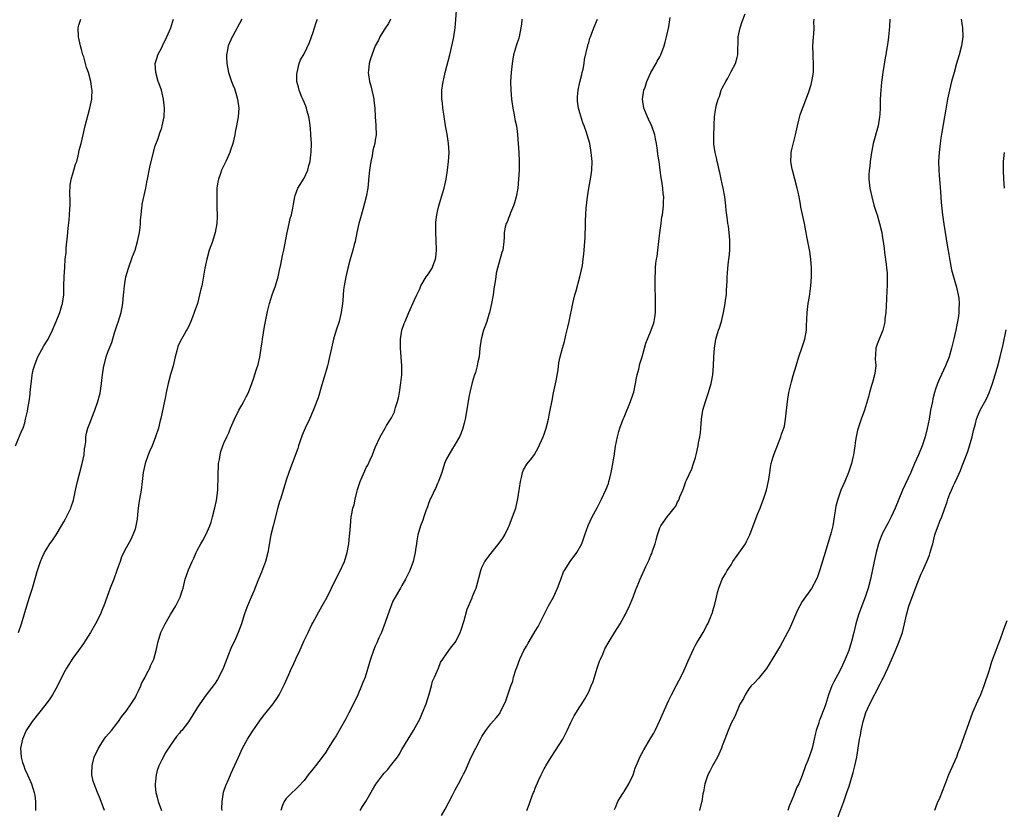
# Model space of a CAD drawing. Units: inches. Extents: x 2508000 to 2511000, y 1509000 to 1512000.
# Drawn here: x 2510293 to 2510514, y 1510045 to 1510223 of the extents above; entities that cross this region are included whole.
import ezdxf

# ---------------------------------------------------------------- set-up
doc = ezdxf.new("R2010")
doc.units = ezdxf.units.IN
doc.header["$MEASUREMENT"] = 0
doc.layers.add('LD25081509_10ft', color=70, linetype='Continuous')

msp = doc.modelspace()

# ---------------------------------------------------------------- linework, layer by layer
at = {"layer": 'LD25081509_10ft'}
for points, elevation in [([(2510338.59, 1510045), (2510338.55, 1510045.45), (2510338.56, 1510047), (2510338.91, 1510049.09), (2510339, 1510049.31), (2510339.41, 1510050.59), (2510340.08, 1510052.08), (2510340.62, 1510053.38), (2510341, 1510054.18), (2510342.24, 1510057), (2510343.19, 1510059), (2510344.29, 1510061), (2510345.34, 1510062.66), (2510346.95, 1510065.05), (2510347.78, 1510066.22), (2510348.46, 1510067), (2510350.09, 1510069), (2510351, 1510070.36), (2510351.25, 1510070.75), (2510351.38, 1510071), (2510352.59, 1510073.41), (2510353.22, 1510074.78), (2510353.55, 1510075.55), (2510354.2, 1510077), (2510354.47, 1510077.53), (2510355.24, 1510079.24), (2510356.08, 1510081), (2510356.36, 1510081.64), (2510357, 1510083.24), (2510357.92, 1510085), (2510358.79, 1510086.79), (2510359, 1510087.19), (2510360.35, 1510089.65), (2510361.06, 1510091), (2510362.17, 1510093), (2510363.2, 1510095), (2510364.18, 1510097), (2510365, 1510098.62), (2510366.06, 1510101), (2510366.68, 1510103), (2510367, 1510104.58), (2510367.07, 1510105), (2510367.22, 1510106.78), (2510367.31, 1510107.31), (2510367.41, 1510109), (2510367.62, 1510111), (2510367.71, 1510111.71), (2510367.99, 1510113), (2510368.26, 1510113.74), (2510368.46, 1510115), (2510368.92, 1510116.92), (2510369, 1510117.18), (2510369.49, 1510118.51), (2510369.61, 1510119), (2510370.07, 1510120.07), (2510370.65, 1510121.35), (2510371, 1510122.11), (2510371.32, 1510122.68), (2510371.88, 1510123.88), (2510372.38, 1510125), (2510373, 1510126.62), (2510374.12, 1510129), (2510375.23, 1510131), (2510375.56, 1510131.56), (2510376.66, 1510133.34), (2510377.31, 1510134.69), (2510377.43, 1510135), (2510377.6, 1510135.6), (2510378.05, 1510137), (2510378.21, 1510137.79), (2510378.44, 1510139), (2510378.79, 1510141.21), (2510378.98, 1510143), (2510379.01, 1510145), (2510378.68, 1510149), (2510378.67, 1510149.33), (2510378.71, 1510151), (2510379.01, 1510153), (2510379.5, 1510154.5), (2510379.71, 1510155), (2510380.56, 1510157), (2510381.49, 1510159), (2510381.83, 1510159.83), (2510382.35, 1510161), (2510383, 1510162.36), (2510383.28, 1510163), (2510384.47, 1510165), (2510385, 1510165.73), (2510385.5, 1510166.5), (2510385.77, 1510167), (2510386.24, 1510168.24), (2510386.56, 1510169), (2510386.63, 1510169.37), (2510386.8, 1510171), (2510386.74, 1510173.26), (2510386.65, 1510175), (2510386.63, 1510177), (2510386.65, 1510177.35), (2510386.83, 1510179), (2510387, 1510179.75), (2510387.31, 1510181), (2510387.7, 1510182.3), (2510387.94, 1510183), (2510388.51, 1510185), (2510388.96, 1510187), (2510389.28, 1510189), (2510389.51, 1510191), (2510389.61, 1510193), (2510389.48, 1510195), (2510389.15, 1510197.15), (2510388.84, 1510199), (2510388.6, 1510200.6), (2510388.42, 1510201.58), (2510388.23, 1510203), (2510388.14, 1510204.14), (2510387.99, 1510205), (2510387.96, 1510206.04), (2510387.99, 1510207), (2510388.29, 1510209), (2510388.44, 1510209.56), (2510388.76, 1510211), (2510389.8, 1510215), (2510390.41, 1510217.59), (2510390.69, 1510219), (2510390.97, 1510221), (2510391.14, 1510222.86), (2510391.3, 1510225)], 7090), ([(2510407.1, 1510045), (2510407.64, 1510046.36), (2510407.83, 1510047), (2510408.28, 1510048.28), (2510408.57, 1510049), (2510408.72, 1510049.28), (2510409, 1510050.01), (2510409.73, 1510051.73), (2510410.34, 1510053), (2510410.57, 1510053.43), (2510411, 1510054.33), (2510411.24, 1510054.76), (2510411.36, 1510055), (2510412.59, 1510057), (2510413.55, 1510058.45), (2510415.15, 1510061), (2510416.19, 1510063), (2510417, 1510064.74), (2510417.75, 1510066.25), (2510419, 1510068.27), (2510419.49, 1510069), (2510420.08, 1510069.92), (2510420.65, 1510071), (2510421, 1510071.68), (2510421.59, 1510073), (2510421.99, 1510074.01), (2510422.89, 1510077), (2510423.45, 1510078.55), (2510423.62, 1510079), (2510424.15, 1510080.15), (2510424.66, 1510081.34), (2510425.57, 1510083), (2510426.87, 1510085.13), (2510428.05, 1510087), (2510429, 1510088.65), (2510429.2, 1510089), (2510430.18, 1510091), (2510431.01, 1510093), (2510431.54, 1510094.46), (2510432.25, 1510096.25), (2510432.54, 1510097), (2510433.83, 1510099.83), (2510434.6, 1510101.4), (2510435, 1510102.41), (2510435.19, 1510102.81), (2510435.27, 1510103), (2510435.37, 1510103.37), (2510435.91, 1510105), (2510436.16, 1510105.84), (2510436.44, 1510107), (2510437, 1510108.53), (2510437.23, 1510109), (2510438.63, 1510111), (2510439, 1510111.48), (2510440.25, 1510113), (2510440.57, 1510113.43), (2510441, 1510114.38), (2510441.24, 1510114.76), (2510441.34, 1510115), (2510441.52, 1510115.52), (2510442.13, 1510117), (2510442.39, 1510117.61), (2510442.87, 1510119), (2510443, 1510119.32), (2510444.2, 1510121.8), (2510444.59, 1510123), (2510445, 1510124.38), (2510445.16, 1510125), (2510445.6, 1510127), (2510445.72, 1510127.72), (2510445.98, 1510129), (2510446.1, 1510129.9), (2510446.21, 1510131), (2510446.35, 1510133), (2510446.64, 1510135), (2510447.23, 1510137), (2510447.95, 1510139), (2510448.56, 1510141), (2510448.61, 1510141.39), (2510448.93, 1510143), (2510449.09, 1510145), (2510449.14, 1510147), (2510449.25, 1510149), (2510449.61, 1510151), (2510450.21, 1510153), (2510450.42, 1510153.58), (2510450.82, 1510155), (2510451.29, 1510157), (2510451.66, 1510159), (2510451.79, 1510159.79), (2510451.95, 1510161), (2510451.99, 1510162.01), (2510452.09, 1510163), (2510452.12, 1510164.12), (2510452.12, 1510165), (2510452.22, 1510165.78), (2510452.27, 1510167), (2510452.43, 1510168.43), (2510452.54, 1510169), (2510452.59, 1510169.41), (2510452.74, 1510171), (2510452.75, 1510173), (2510452.71, 1510173.29), (2510452.57, 1510175), (2510452.4, 1510176.4), (2510452.29, 1510177), (2510452.17, 1510177.83), (2510451.93, 1510179.93), (2510451.83, 1510181), (2510451.59, 1510183), (2510451.22, 1510185), (2510451, 1510185.96), (2510450.78, 1510187), (2510450.5, 1510188.5), (2510450.35, 1510189), (2510450.14, 1510190.14), (2510449.9, 1510191), (2510449.76, 1510191.76), (2510449.43, 1510193), (2510449.13, 1510194.87), (2510449.11, 1510197), (2510449.18, 1510198.82), (2510449.24, 1510199.24), (2510449.29, 1510201), (2510449.51, 1510202.49), (2510449.56, 1510203), (2510449.7, 1510203.7), (2510450.11, 1510205), (2510450.41, 1510205.59), (2510450.81, 1510207), (2510451, 1510207.47), (2510451.82, 1510209), (2510452.27, 1510209.73), (2510453, 1510211.19), (2510454.01, 1510213), (2510454.35, 1510214.35), (2510454.54, 1510215), (2510454.53, 1510216.53), (2510454.58, 1510217.42), (2510454.57, 1510219), (2510455.03, 1510221), (2510455.53, 1510222.47), (2510456.2, 1510224.2)], 7050), ([(2510292.14, 1510127), (2510293.56, 1510130.44), (2510293.83, 1510131), (2510294.2, 1510132.2), (2510294.41, 1510133), (2510294.8, 1510134.8), (2510295, 1510135.83), (2510295.2, 1510137), (2510295.39, 1510138.61), (2510295.46, 1510139), (2510295.62, 1510141), (2510295.81, 1510142.19), (2510295.88, 1510143), (2510296.13, 1510144.14), (2510296.39, 1510145), (2510296.57, 1510145.43), (2510297.17, 1510147), (2510298.52, 1510149.48), (2510299.44, 1510151), (2510300.42, 1510153), (2510300.58, 1510153.42), (2510301.26, 1510155), (2510302.1, 1510157), (2510302.55, 1510158.55), (2510302.7, 1510159), (2510302.96, 1510161), (2510303.03, 1510163.03), (2510303.07, 1510165), (2510303.19, 1510167.19), (2510303.33, 1510169), (2510303.49, 1510170.51), (2510303.5, 1510171), (2510303.53, 1510171.53), (2510303.85, 1510174.15), (2510303.99, 1510175.99), (2510304.21, 1510177.79), (2510304.28, 1510179), (2510304.32, 1510180.32), (2510304.39, 1510181), (2510304.41, 1510181.59), (2510304.38, 1510184.38), (2510304.39, 1510185), (2510304.45, 1510185.55), (2510304.65, 1510187), (2510305, 1510188.22), (2510305.26, 1510189), (2510305.65, 1510190.35), (2510305.89, 1510191), (2510306.24, 1510192.24), (2510306.4, 1510193), (2510306.48, 1510193.52), (2510306.86, 1510195), (2510307.32, 1510197), (2510307.65, 1510198.35), (2510307.78, 1510199), (2510308.44, 1510201.56), (2510308.86, 1510203), (2510309.26, 1510205), (2510309.28, 1510205.28), (2510309.34, 1510207), (2510309.31, 1510207.31), (2510309.09, 1510209), (2510308.55, 1510211), (2510308.11, 1510212.11), (2510307.9, 1510213), (2510307.47, 1510214.53), (2510307.3, 1510215), (2510307, 1510216.14), (2510306.75, 1510217), (2510306.27, 1510219), (2510306.2, 1510221), (2510306.38, 1510221.62), (2510306.84, 1510223)], 7140), ([(2510292.8, 1510085), (2510293.47, 1510087), (2510294.66, 1510091), (2510295.3, 1510093), (2510295.69, 1510094.31), (2510295.93, 1510095), (2510297, 1510098.75), (2510297.78, 1510101), (2510298.13, 1510101.87), (2510298.65, 1510103), (2510299, 1510103.6), (2510299.88, 1510105), (2510300.34, 1510105.66), (2510301.24, 1510107), (2510302.48, 1510109), (2510303, 1510109.91), (2510303.39, 1510110.61), (2510303.59, 1510111), (2510304.09, 1510112.09), (2510304.54, 1510113), (2510304.68, 1510113.32), (2510305.18, 1510114.82), (2510305.64, 1510117), (2510306.05, 1510119), (2510306.58, 1510121), (2510307.14, 1510123), (2510307.57, 1510125), (2510307.67, 1510126.33), (2510307.79, 1510127), (2510307.92, 1510127.92), (2510307.96, 1510129), (2510308.11, 1510129.89), (2510308.41, 1510131), (2510309, 1510132.47), (2510309.31, 1510133.31), (2510309.97, 1510135), (2510310.64, 1510137), (2510311, 1510138.3), (2510311.14, 1510138.86), (2510311.49, 1510141), (2510311.61, 1510142.39), (2510311.68, 1510143), (2510311.98, 1510145), (2510312.21, 1510145.79), (2510312.54, 1510147), (2510313, 1510148.29), (2510313.77, 1510150.23), (2510314.39, 1510152.39), (2510315, 1510154.23), (2510315.2, 1510154.8), (2510315.88, 1510157), (2510316.25, 1510159), (2510316.43, 1510161), (2510316.5, 1510161.5), (2510316.63, 1510163), (2510316.97, 1510165), (2510317.53, 1510167), (2510318.43, 1510169.57), (2510319, 1510171), (2510319.59, 1510173), (2510319.98, 1510175), (2510320.14, 1510176.14), (2510320.22, 1510177), (2510320.23, 1510177.77), (2510320.36, 1510179), (2510320.55, 1510180.55), (2510320.57, 1510181), (2510320.64, 1510181.36), (2510321.43, 1510185), (2510321.69, 1510186.31), (2510321.81, 1510187), (2510322.31, 1510189.69), (2510322.62, 1510191), (2510323.5, 1510194.5), (2510324.17, 1510196.17), (2510324.58, 1510197.42), (2510325, 1510198.57), (2510325.14, 1510199), (2510325.54, 1510201), (2510325.65, 1510203), (2510325.43, 1510205), (2510324.92, 1510207), (2510324.44, 1510208.44), (2510324.23, 1510209), (2510323.68, 1510211), (2510323.55, 1510213), (2510323.87, 1510214.13), (2510324.1, 1510215), (2510325, 1510216.59), (2510325.18, 1510217), (2510326.17, 1510219), (2510327.03, 1510221), (2510327.48, 1510222.52), (2510327.65, 1510223)], 7130), ([(2510343, 1510223.01), (2510341, 1510219.26), (2510340.84, 1510219), (2510339.92, 1510217), (2510339.73, 1510215.73), (2510339.57, 1510215), (2510339.57, 1510214.43), (2510339.65, 1510213), (2510340.04, 1510211), (2510340.7, 1510209), (2510341, 1510208.23), (2510341.37, 1510207.37), (2510341.85, 1510205.85), (2510342.07, 1510205), (2510342.32, 1510203), (2510342.18, 1510201), (2510341.83, 1510199), (2510341.55, 1510197.55), (2510341.45, 1510197), (2510340.98, 1510195), (2510340.49, 1510193.51), (2510340.31, 1510193), (2510339.41, 1510191), (2510338.48, 1510189), (2510338.24, 1510188.24), (2510337.78, 1510187), (2510337.62, 1510186.38), (2510337.43, 1510185), (2510337.4, 1510183.4), (2510337.37, 1510183), (2510337.41, 1510181), (2510337.45, 1510178.55), (2510337.36, 1510177), (2510337.04, 1510175), (2510336.41, 1510173), (2510335.69, 1510171), (2510335.12, 1510169), (2510335, 1510168.34), (2510334.72, 1510167), (2510334.26, 1510164.26), (2510333.99, 1510163), (2510333.78, 1510162.22), (2510333.52, 1510161), (2510333.01, 1510159), (2510332.33, 1510157), (2510331.92, 1510155.92), (2510331.56, 1510155), (2510331, 1510153.75), (2510330.73, 1510153.27), (2510330.59, 1510153), (2510330.05, 1510152.05), (2510329.42, 1510151), (2510329, 1510150.19), (2510328.61, 1510149.39), (2510328.38, 1510148.38), (2510328, 1510147), (2510327.55, 1510145), (2510327, 1510143.04), (2510326.48, 1510141), (2510326.04, 1510139), (2510325.88, 1510138.12), (2510324.83, 1510133.17), (2510324.69, 1510132.69), (2510324.25, 1510131), (2510323.62, 1510129), (2510322.82, 1510127), (2510322.25, 1510125.75), (2510321.95, 1510125), (2510321.27, 1510123), (2510320.85, 1510121), (2510320.62, 1510119), (2510320.35, 1510117), (2510320, 1510115), (2510319.89, 1510114.11), (2510319.71, 1510113), (2510319.54, 1510111.54), (2510319.46, 1510110.54), (2510319.19, 1510109), (2510319, 1510108.3), (2510318.53, 1510107), (2510318.03, 1510105.97), (2510317, 1510104.03), (2510315.99, 1510102.01), (2510315.66, 1510101), (2510315, 1510099.21), (2510314.94, 1510099), (2510314.2, 1510097), (2510313.41, 1510095), (2510311.97, 1510091), (2510311.66, 1510090.34), (2510311.14, 1510089), (2510310.12, 1510087), (2510309, 1510085.03), (2510307.42, 1510082.58), (2510306.3, 1510081), (2510305, 1510079.23), (2510303.58, 1510077), (2510303, 1510075.96), (2510302.51, 1510075), (2510302.03, 1510073.97), (2510301.55, 1510073), (2510300.45, 1510071), (2510299.88, 1510070.12), (2510299.05, 1510069), (2510295.86, 1510065), (2510294.54, 1510063), (2510293.67, 1510061), (2510293.29, 1510059), (2510293.41, 1510057), (2510293.74, 1510055.74), (2510293.97, 1510055), (2510294.25, 1510054.25), (2510294.84, 1510053), (2510295.49, 1510051.49), (2510295.73, 1510051), (2510296.36, 1510049), (2510296.45, 1510048.45), (2510296.62, 1510047), (2510296.63, 1510045.37), (2510296.64, 1510045)], 7120), ([(2510312.16, 1510045), (2510311.6, 1510046.4), (2510311.39, 1510047), (2510311, 1510047.96), (2510310.54, 1510049), (2510309.79, 1510051), (2510309.61, 1510051.61), (2510309.32, 1510053), (2510309.29, 1510053.29), (2510309.33, 1510055), (2510309.42, 1510055.42), (2510309.84, 1510057), (2510310.78, 1510059), (2510312.1, 1510061), (2510312.47, 1510061.53), (2510313.72, 1510063), (2510315, 1510064.63), (2510315.28, 1510065), (2510315.99, 1510066.01), (2510317, 1510067.31), (2510318.17, 1510069), (2510319, 1510070.33), (2510319.36, 1510071), (2510319.71, 1510071.71), (2510320.29, 1510073), (2510320.48, 1510073.52), (2510321, 1510074.47), (2510321.17, 1510074.83), (2510321.61, 1510075.61), (2510322.31, 1510077), (2510322.49, 1510077.51), (2510323, 1510078.54), (2510323.2, 1510079), (2510323.73, 1510081), (2510324.17, 1510083), (2510324.84, 1510085), (2510325.8, 1510087), (2510326.97, 1510089.03), (2510328.16, 1510091), (2510329.15, 1510093), (2510329.61, 1510094.39), (2510329.8, 1510095), (2510330.31, 1510097), (2510331, 1510099.11), (2510331.84, 1510101), (2510332.23, 1510101.77), (2510332.75, 1510103), (2510333, 1510103.48), (2510333.82, 1510105), (2510334.26, 1510105.74), (2510334.93, 1510107), (2510335.84, 1510109), (2510336.14, 1510109.86), (2510336.45, 1510111), (2510336.95, 1510113.05), (2510337.31, 1510114.69), (2510337.61, 1510117), (2510337.65, 1510118.35), (2510337.69, 1510119), (2510337.71, 1510119.71), (2510337.7, 1510121), (2510337.74, 1510122.26), (2510337.79, 1510123), (2510337.96, 1510123.96), (2510338.11, 1510125), (2510338.3, 1510125.7), (2510338.74, 1510127), (2510339, 1510127.64), (2510339.63, 1510129), (2510340.08, 1510129.92), (2510340.49, 1510131), (2510341.36, 1510133), (2510342.37, 1510135), (2510343, 1510136.19), (2510343.48, 1510137), (2510343.97, 1510138.03), (2510344.49, 1510139), (2510345.25, 1510141), (2510345.7, 1510142.3), (2510346.29, 1510144.29), (2510346.66, 1510145.34), (2510347.04, 1510146.96), (2510347.39, 1510149), (2510347.62, 1510150.38), (2510347.69, 1510151), (2510348.13, 1510153.87), (2510348.32, 1510155), (2510348.76, 1510157.24), (2510349.2, 1510159), (2510349.84, 1510161), (2510350.59, 1510163), (2510351.18, 1510165), (2510351.49, 1510166.51), (2510351.77, 1510167.77), (2510352.18, 1510169.82), (2510352.44, 1510171), (2510353.2, 1510175), (2510353.28, 1510175.28), (2510353.66, 1510177), (2510353.88, 1510178.12), (2510354.17, 1510179), (2510354.47, 1510180.47), (2510354.6, 1510181.4), (2510354.9, 1510183), (2510355, 1510183.32), (2510355.63, 1510185), (2510357, 1510187.19), (2510357.86, 1510189), (2510358.1, 1510190.1), (2510358.39, 1510191), (2510358.55, 1510192.55), (2510358.62, 1510193), (2510358.66, 1510195), (2510358.55, 1510197), (2510358.43, 1510198.43), (2510358.21, 1510200.21), (2510358.07, 1510201), (2510357.71, 1510202.29), (2510357.56, 1510203), (2510357.43, 1510203.43), (2510356.83, 1510204.83), (2510356.53, 1510205.47), (2510355.87, 1510207), (2510355.72, 1510207.72), (2510355.38, 1510209), (2510355.39, 1510210.61), (2510355.42, 1510211), (2510355.63, 1510211.63), (2510355.92, 1510213), (2510356.19, 1510213.81), (2510357, 1510215.19), (2510358.23, 1510217.77), (2510358.68, 1510219), (2510359, 1510219.84), (2510359.35, 1510221), (2510359.76, 1510222.24), (2510359.99, 1510223)], 7110), ([(2510376.41, 1510223), (2510376.01, 1510221.99), (2510375.28, 1510221), (2510375, 1510220.57), (2510374.06, 1510219), (2510373.71, 1510218.29), (2510373, 1510217), (2510371.94, 1510214.06), (2510371.63, 1510213), (2510371.47, 1510211.47), (2510371.41, 1510211), (2510371.72, 1510209), (2510371.98, 1510207.98), (2510372.27, 1510207), (2510372.64, 1510205.36), (2510372.71, 1510205), (2510372.71, 1510204.71), (2510372.9, 1510203), (2510373.01, 1510201), (2510373.14, 1510199.14), (2510373.16, 1510199), (2510373.19, 1510197), (2510373, 1510195.75), (2510372.88, 1510195), (2510372.49, 1510193.51), (2510372.28, 1510192.28), (2510372.02, 1510191), (2510371.74, 1510189), (2510371.6, 1510187.6), (2510371.31, 1510185), (2510370.94, 1510183), (2510370.2, 1510180.2), (2510369.67, 1510178.33), (2510369.35, 1510177), (2510368.9, 1510175), (2510368.47, 1510173), (2510368.28, 1510172.28), (2510367.98, 1510171), (2510367.76, 1510170.24), (2510367.37, 1510169), (2510366.82, 1510167), (2510366.4, 1510165), (2510366.02, 1510163), (2510365.89, 1510162.11), (2510365.77, 1510161), (2510365.69, 1510159.69), (2510365.63, 1510159), (2510365.37, 1510157), (2510364.87, 1510155), (2510364.23, 1510153), (2510363.63, 1510151), (2510363.17, 1510149), (2510362.76, 1510147), (2510362.43, 1510145.57), (2510362.28, 1510145), (2510361.97, 1510143.97), (2510361.56, 1510142.44), (2510361, 1510140.75), (2510360.17, 1510137.83), (2510359.06, 1510134.94), (2510358.21, 1510133), (2510357.25, 1510131), (2510357, 1510130.43), (2510356.6, 1510129.4), (2510356.16, 1510128.16), (2510355.78, 1510127), (2510355.61, 1510126.39), (2510354.3, 1510123), (2510353.95, 1510122.05), (2510353.55, 1510121), (2510353, 1510119.27), (2510352.49, 1510117.51), (2510351.68, 1510115), (2510351.49, 1510114.51), (2510351, 1510112.86), (2510350.03, 1510109), (2510349.57, 1510107), (2510348.83, 1510103), (2510348.31, 1510101), (2510347.43, 1510098.57), (2510346.86, 1510097.14), (2510346.64, 1510096.64), (2510345.71, 1510094.29), (2510345.1, 1510093), (2510344.26, 1510091), (2510343.93, 1510090.07), (2510343.57, 1510089), (2510342.95, 1510087), (2510342.2, 1510085), (2510341.57, 1510083.58), (2510340.56, 1510081.44), (2510340.05, 1510080.05), (2510338.89, 1510077.11), (2510337.85, 1510075), (2510337.53, 1510074.47), (2510337, 1510073.63), (2510336.55, 1510073), (2510335.01, 1510070.99), (2510333.55, 1510069), (2510333, 1510068.09), (2510331, 1510064.9), (2510329.5, 1510063), (2510329.26, 1510062.73), (2510329, 1510062.36), (2510328.36, 1510061.64), (2510327, 1510059.67), (2510326.55, 1510059), (2510325.9, 1510058.1), (2510325, 1510056.35), (2510324.37, 1510055), (2510323.99, 1510054.01), (2510323.73, 1510053), (2510323.6, 1510051.6), (2510323.5, 1510051), (2510323.54, 1510050.46), (2510323.69, 1510049), (2510323.97, 1510047.97), (2510324.22, 1510047), (2510324.99, 1510044.99)], 7100), ([(2510405.95, 1510223), (2510405.87, 1510221.87), (2510405.76, 1510221), (2510405.34, 1510219), (2510405.26, 1510218.74), (2510404.75, 1510217.25), (2510404.11, 1510215), (2510403.76, 1510213), (2510403.55, 1510211), (2510403.44, 1510209), (2510403.46, 1510207), (2510403.63, 1510205), (2510403.93, 1510203), (2510404.18, 1510201.82), (2510404.33, 1510201), (2510404.42, 1510200.42), (2510404.74, 1510199), (2510404.99, 1510197.01), (2510405.12, 1510195), (2510405.27, 1510193), (2510405.39, 1510191), (2510405.36, 1510189.36), (2510405.37, 1510189), (2510405.23, 1510187), (2510405.04, 1510185), (2510404.7, 1510183), (2510404.34, 1510181.66), (2510404.1, 1510181), (2510403.43, 1510179.43), (2510403.28, 1510179), (2510403.23, 1510178.77), (2510403, 1510178.24), (2510402.66, 1510177.34), (2510402.47, 1510177), (2510402.22, 1510176.22), (2510401.99, 1510175), (2510402.03, 1510173.97), (2510401.9, 1510173), (2510401.71, 1510171), (2510401.48, 1510170.52), (2510400.47, 1510167), (2510400.17, 1510165.83), (2510400.1, 1510165), (2510399.99, 1510163.99), (2510399.7, 1510162.3), (2510399.53, 1510161), (2510399.18, 1510159), (2510398.73, 1510157), (2510398.58, 1510156.58), (2510398.1, 1510155), (2510397.83, 1510154.17), (2510397.35, 1510153), (2510396.79, 1510151), (2510396.55, 1510149), (2510396.36, 1510147), (2510396.1, 1510145.9), (2510395.95, 1510145), (2510395.52, 1510143.52), (2510395.25, 1510142.75), (2510394.78, 1510141.22), (2510394.25, 1510139), (2510394.06, 1510137.94), (2510393.88, 1510137), (2510393.2, 1510133), (2510393, 1510132.11), (2510392.72, 1510131), (2510392.28, 1510129.72), (2510391.92, 1510129), (2510391, 1510127.35), (2510390.79, 1510127), (2510390.38, 1510126.38), (2510389.53, 1510125), (2510389, 1510124.05), (2510388.59, 1510123), (2510388, 1510121), (2510387.24, 1510119), (2510387, 1510118.51), (2510386.56, 1510117.44), (2510386.32, 1510117), (2510385.7, 1510115.7), (2510385.39, 1510115), (2510385, 1510114.04), (2510384.73, 1510113.27), (2510384.38, 1510112.38), (2510383.91, 1510111), (2510383.69, 1510110.31), (2510383.2, 1510109), (2510382.62, 1510107), (2510382.36, 1510105.64), (2510382.26, 1510105), (2510382.15, 1510104.15), (2510381.96, 1510103), (2510381.67, 1510101.67), (2510381.5, 1510101), (2510380.78, 1510099), (2510379.8, 1510097), (2510379, 1510095.57), (2510378.65, 1510095), (2510377.47, 1510093), (2510377, 1510092.09), (2510376.15, 1510089.85), (2510375.87, 1510089), (2510375.24, 1510087.24), (2510374.38, 1510085), (2510373.84, 1510083.84), (2510373.33, 1510082.67), (2510373, 1510081.97), (2510372.59, 1510081), (2510371.92, 1510079), (2510371.73, 1510078.27), (2510370.72, 1510075), (2510370.25, 1510073.75), (2510369.95, 1510073), (2510369.07, 1510071), (2510368.13, 1510069), (2510367.09, 1510066.91), (2510366.39, 1510065.61), (2510364.19, 1510061.8), (2510363.68, 1510061), (2510362.44, 1510059), (2510361.88, 1510058.13), (2510361.09, 1510057), (2510359.56, 1510055), (2510359, 1510054.28), (2510357.95, 1510053), (2510357, 1510051.76), (2510355.71, 1510050.29), (2510355, 1510049.62), (2510354.32, 1510049), (2510353, 1510047.68), (2510352.52, 1510047), (2510352.06, 1510045.94), (2510351.8, 1510045)], 7080), ([(2510369.63, 1510045), (2510370.12, 1510045.88), (2510370.87, 1510047), (2510372.38, 1510049.62), (2510373.12, 1510050.88), (2510374.69, 1510053), (2510375, 1510053.37), (2510375.81, 1510054.19), (2510376.47, 1510055), (2510377.98, 1510057), (2510378.39, 1510057.61), (2510379, 1510058.73), (2510380.42, 1510061), (2510381.61, 1510063), (2510382.72, 1510065), (2510383, 1510065.55), (2510383.67, 1510067), (2510384.45, 1510069), (2510385.13, 1510071.13), (2510385.64, 1510073), (2510385.91, 1510074.09), (2510386.36, 1510075), (2510387.21, 1510077), (2510387.71, 1510078.29), (2510389.56, 1510081), (2510390.18, 1510081.82), (2510391, 1510082.78), (2510391.14, 1510083), (2510392.08, 1510085), (2510392.36, 1510085.64), (2510393, 1510087.71), (2510393.7, 1510090.3), (2510394.82, 1510092.82), (2510394.91, 1510093.09), (2510395.49, 1510094.51), (2510395.7, 1510095), (2510396.72, 1510099), (2510397, 1510099.65), (2510397.67, 1510101), (2510399.1, 1510102.9), (2510400.9, 1510105.1), (2510401.73, 1510106.27), (2510402.16, 1510107), (2510403, 1510108.7), (2510403.13, 1510109), (2510403.9, 1510111), (2510404.58, 1510113), (2510404.67, 1510113.33), (2510405.08, 1510115.08), (2510405.37, 1510117), (2510405.45, 1510117.45), (2510405.64, 1510119), (2510405.9, 1510119.9), (2510406.11, 1510121), (2510406.36, 1510121.64), (2510407.12, 1510122.88), (2510407.89, 1510123.89), (2510408.86, 1510125.14), (2510409, 1510125.35), (2510409.59, 1510126.41), (2510410.76, 1510129), (2510411, 1510129.65), (2510411.46, 1510131), (2510411.97, 1510133), (2510412.12, 1510133.88), (2510412.36, 1510135), (2510412.76, 1510137.24), (2510413.08, 1510138.92), (2510413.65, 1510141.65), (2510414.11, 1510144.11), (2510414.32, 1510145.68), (2510414.6, 1510147), (2510415.12, 1510149), (2510415.54, 1510150.46), (2510415.87, 1510151.87), (2510416.33, 1510153.67), (2510416.62, 1510155), (2510417.41, 1510159), (2510417.88, 1510161), (2510418.15, 1510161.85), (2510419.02, 1510165), (2510419.39, 1510166.61), (2510419.58, 1510167.58), (2510419.79, 1510169), (2510419.89, 1510170.11), (2510420.01, 1510171), (2510420.15, 1510173), (2510420.19, 1510173.81), (2510420.27, 1510177), (2510420.3, 1510177.7), (2510420.34, 1510179), (2510420.44, 1510180.44), (2510420.73, 1510183), (2510421.03, 1510185), (2510421.35, 1510186.65), (2510421.45, 1510187.45), (2510421.68, 1510189), (2510421.75, 1510191), (2510421.58, 1510193), (2510421.22, 1510195), (2510420.69, 1510197), (2510420.53, 1510197.47), (2510419.97, 1510199), (2510419.66, 1510199.66), (2510419, 1510201.88), (2510418.71, 1510203), (2510418.51, 1510204.51), (2510418.47, 1510205), (2510418.49, 1510205.51), (2510418.62, 1510207), (2510419, 1510208.8), (2510419.43, 1510210.57), (2510419.55, 1510211), (2510419.73, 1510211.73), (2510419.98, 1510213), (2510420.07, 1510213.93), (2510420.75, 1510216.75), (2510420.78, 1510217), (2510420.82, 1510217.18), (2510421, 1510217.66), (2510421.28, 1510218.72), (2510421.38, 1510219), (2510421.62, 1510219.62), (2510422.12, 1510221), (2510423.01, 1510223)], 7070), ([(2510387.89, 1510043.89), (2510388.75, 1510045.25), (2510390.29, 1510048.29), (2510391, 1510049.62), (2510391.76, 1510051), (2510392.57, 1510052.57), (2510392.88, 1510053.12), (2510393, 1510053.41), (2510393.52, 1510054.48), (2510393.72, 1510055), (2510394.27, 1510056.27), (2510395, 1510057.88), (2510395.62, 1510059), (2510396.68, 1510061), (2510397, 1510061.64), (2510397.89, 1510063), (2510399, 1510064.5), (2510400.18, 1510065.82), (2510401, 1510066.83), (2510401.11, 1510067), (2510402.39, 1510069.61), (2510402.83, 1510071), (2510403, 1510071.44), (2510403.48, 1510073), (2510403.91, 1510074.09), (2510404.13, 1510075), (2510404.63, 1510076.63), (2510404.84, 1510077.16), (2510405.5, 1510079), (2510406.44, 1510081), (2510407, 1510081.97), (2510407.4, 1510082.6), (2510407.6, 1510083), (2510409, 1510085.31), (2510409.62, 1510086.38), (2510411, 1510089.05), (2510411.98, 1510091), (2510413.06, 1510093), (2510414.02, 1510095), (2510414.6, 1510096.6), (2510414.8, 1510097.2), (2510415.36, 1510098.64), (2510415.54, 1510099), (2510416.8, 1510101), (2510418.31, 1510103), (2510419.43, 1510105), (2510420.16, 1510107), (2510420.88, 1510109.12), (2510421.81, 1510111), (2510423, 1510113.19), (2510423.59, 1510114.41), (2510423.84, 1510115), (2510424.88, 1510117.12), (2510425.43, 1510118.57), (2510425.56, 1510119), (2510425.73, 1510119.73), (2510426.06, 1510121), (2510426.22, 1510121.78), (2510426.71, 1510124.7), (2510427.05, 1510126.95), (2510427.45, 1510129), (2510427.76, 1510130.24), (2510428.01, 1510131), (2510428.78, 1510133), (2510429, 1510133.46), (2510430.43, 1510137), (2510431, 1510138.72), (2510431.11, 1510139.11), (2510431.51, 1510141), (2510431.72, 1510142.28), (2510431.9, 1510143), (2510432.25, 1510144.25), (2510432.52, 1510145.48), (2510433.01, 1510147.01), (2510433.58, 1510149), (2510433.86, 1510150.14), (2510434.21, 1510151), (2510435.07, 1510153), (2510435.58, 1510154.42), (2510435.74, 1510155), (2510435.84, 1510155.84), (2510436.02, 1510157), (2510436.04, 1510159), (2510435.96, 1510163.96), (2510435.96, 1510165), (2510436.03, 1510165.97), (2510436.03, 1510167), (2510436.12, 1510168.12), (2510436.25, 1510169), (2510436.37, 1510169.63), (2510436.53, 1510171), (2510436.79, 1510173), (2510437, 1510174.93), (2510437.26, 1510177), (2510437.47, 1510178.53), (2510437.59, 1510179), (2510437.85, 1510181), (2510437.83, 1510181.83), (2510437.86, 1510183), (2510437.75, 1510183.75), (2510437.64, 1510185), (2510437.43, 1510186.57), (2510437.29, 1510187.29), (2510437.09, 1510189), (2510436.82, 1510191), (2510436.57, 1510192.57), (2510436.48, 1510193.52), (2510436.25, 1510195), (2510436.03, 1510196.03), (2510435.86, 1510197), (2510435.13, 1510199.13), (2510435, 1510199.37), (2510434.48, 1510200.48), (2510434.21, 1510201), (2510433.39, 1510203), (2510433.11, 1510205), (2510433.43, 1510207), (2510433.66, 1510207.66), (2510434.1, 1510209), (2510434.34, 1510209.66), (2510435, 1510211), (2510436.16, 1510213), (2510436.43, 1510213.57), (2510437, 1510214.51), (2510437.23, 1510215), (2510437.95, 1510217), (2510438.19, 1510217.81), (2510438.51, 1510219), (2510439, 1510221.24), (2510439.33, 1510223.33)], 7060), ([(2510426.77, 1510045.23), (2510427, 1510045.67), (2510427.57, 1510047), (2510428.56, 1510048.56), (2510428.89, 1510049.11), (2510429, 1510049.26), (2510430.02, 1510051), (2510430.99, 1510053), (2510431.47, 1510054.53), (2510432.2, 1510056.2), (2510432.52, 1510057), (2510433.4, 1510058.6), (2510435, 1510061.31), (2510435.61, 1510062.39), (2510435.92, 1510063), (2510436.92, 1510065.08), (2510438.61, 1510069), (2510439, 1510069.8), (2510439.61, 1510071), (2510440.68, 1510073), (2510440.78, 1510073.22), (2510441, 1510073.62), (2510441.7, 1510075), (2510442.36, 1510076.36), (2510443, 1510077.75), (2510443.37, 1510078.63), (2510444.6, 1510081.4), (2510445, 1510082.14), (2510445.28, 1510082.72), (2510446.27, 1510084.27), (2510446.71, 1510085), (2510447, 1510085.53), (2510447.5, 1510086.5), (2510447.82, 1510087), (2510448.41, 1510088.41), (2510448.64, 1510089), (2510448.73, 1510089.27), (2510449, 1510090.12), (2510449.36, 1510091.36), (2510449.75, 1510093), (2510449.95, 1510094.05), (2510450.25, 1510095), (2510451.04, 1510097), (2510451.76, 1510098.24), (2510452.16, 1510099), (2510453, 1510100.27), (2510453.42, 1510101), (2510454.35, 1510102.35), (2510456.22, 1510105), (2510456.51, 1510105.49), (2510457, 1510106.57), (2510457.16, 1510106.84), (2510457.23, 1510107), (2510458.01, 1510109), (2510459, 1510111.76), (2510459.54, 1510113), (2510459.94, 1510114.06), (2510460.32, 1510115), (2510460.98, 1510117), (2510461.47, 1510119.47), (2510461.71, 1510121), (2510461.87, 1510122.13), (2510462.06, 1510123), (2510462.51, 1510124.51), (2510462.62, 1510125), (2510463, 1510125.95), (2510463.26, 1510126.74), (2510463.65, 1510127.65), (2510464.17, 1510129), (2510464.37, 1510129.63), (2510464.89, 1510131), (2510465, 1510131.43), (2510465.28, 1510133), (2510465.66, 1510137), (2510465.99, 1510139), (2510466.58, 1510141.42), (2510467, 1510142.84), (2510467.62, 1510145), (2510468.24, 1510147), (2510469, 1510149.18), (2510469.56, 1510151), (2510469.94, 1510153), (2510470, 1510154), (2510470.1, 1510157), (2510470.35, 1510159), (2510470.63, 1510160.63), (2510470.94, 1510163), (2510471.07, 1510165), (2510471.07, 1510167.07), (2510470.93, 1510169), (2510470.69, 1510170.69), (2510470.28, 1510173), (2510470.07, 1510174.07), (2510469.92, 1510175), (2510469.75, 1510175.75), (2510469.51, 1510177), (2510469.04, 1510179.04), (2510468.72, 1510180.72), (2510468.62, 1510181.38), (2510468.33, 1510183), (2510468.08, 1510184.08), (2510467.9, 1510185), (2510466.8, 1510189), (2510466.75, 1510189.25), (2510466.46, 1510191), (2510466.53, 1510192.53), (2510466.52, 1510193), (2510466.6, 1510193.4), (2510467.5, 1510197), (2510467.92, 1510199), (2510468.27, 1510200.27), (2510468.54, 1510201.46), (2510469.1, 1510202.9), (2510469.25, 1510203.25), (2510470.38, 1510206.38), (2510471, 1510208.3), (2510471.2, 1510209), (2510471.54, 1510211), (2510471.57, 1510213), (2510471.48, 1510214.52), (2510471.43, 1510215), (2510471.38, 1510217), (2510471.54, 1510219), (2510471.61, 1510219.61), (2510471.71, 1510221), (2510471.64, 1510222.36), (2510471.66, 1510223)], 7040), ([(2510488.73, 1510223), (2510488.61, 1510221.39), (2510488.52, 1510220.52), (2510488.39, 1510219), (2510488.24, 1510217.76), (2510487.98, 1510215.98), (2510487.82, 1510215), (2510487.68, 1510214.32), (2510487.12, 1510211), (2510486.84, 1510208.84), (2510486.66, 1510207), (2510486.55, 1510205), (2510486.55, 1510204.55), (2510486.51, 1510203), (2510486.42, 1510201.58), (2510486.41, 1510201), (2510486.1, 1510199), (2510484.96, 1510195), (2510484.51, 1510192.51), (2510484.3, 1510191), (2510484.19, 1510189.81), (2510484.05, 1510189), (2510484, 1510188), (2510484, 1510187), (2510484.22, 1510185), (2510484.63, 1510183), (2510485.14, 1510181.14), (2510485.6, 1510179.6), (2510485.82, 1510179), (2510486.4, 1510177), (2510486.87, 1510175), (2510487, 1510174.24), (2510487.2, 1510173), (2510487.4, 1510171.4), (2510487.53, 1510170.47), (2510487.85, 1510167.85), (2510487.98, 1510167), (2510488.08, 1510165.92), (2510488.14, 1510165), (2510488.12, 1510163), (2510488.04, 1510161.96), (2510487.98, 1510159.98), (2510487.8, 1510157), (2510487.61, 1510155.61), (2510487.56, 1510155), (2510487.5, 1510154.5), (2510487.11, 1510153), (2510487, 1510152.66), (2510485.88, 1510149.88), (2510485.57, 1510149), (2510485.51, 1510147.51), (2510485.39, 1510146.61), (2510485.54, 1510145), (2510485.36, 1510143.36), (2510485.28, 1510143), (2510484.78, 1510141.22), (2510484.58, 1510140.58), (2510484.13, 1510139), (2510483.94, 1510138.06), (2510483, 1510135.02), (2510482.27, 1510133), (2510481.59, 1510131), (2510481.46, 1510130.54), (2510481.11, 1510129), (2510481, 1510128.22), (2510480.85, 1510127), (2510480.59, 1510125.41), (2510480.54, 1510125), (2510480.41, 1510124.41), (2510480.05, 1510123), (2510479.4, 1510121), (2510478.6, 1510119), (2510477.72, 1510117), (2510476.98, 1510115), (2510476.57, 1510113.43), (2510476.48, 1510113), (2510476.42, 1510112.42), (2510476.2, 1510111), (2510476.02, 1510109.98), (2510475.88, 1510109), (2510475.5, 1510107.5), (2510475.37, 1510107), (2510475, 1510105.78), (2510474.14, 1510103), (2510473, 1510099.15), (2510472.46, 1510097.54), (2510472.22, 1510097), (2510471.11, 1510094.89), (2510469, 1510091.98), (2510468.44, 1510091), (2510467.96, 1510090.04), (2510467.49, 1510089), (2510466.16, 1510085.84), (2510465.73, 1510085), (2510464.05, 1510081.95), (2510463.46, 1510081), (2510463, 1510080.22), (2510461, 1510076.93), (2510459.41, 1510075), (2510459.24, 1510074.76), (2510459, 1510074.52), (2510458.31, 1510073.69), (2510457.56, 1510073), (2510457, 1510072.31), (2510456.17, 1510071), (2510455.8, 1510070.2), (2510455, 1510068.91), (2510453.85, 1510066.15), (2510453, 1510064.62), (2510452.36, 1510063), (2510451.98, 1510062.02), (2510451.62, 1510061), (2510451, 1510059.49), (2510450.84, 1510059), (2510449.92, 1510057), (2510448.81, 1510055), (2510448.21, 1510053.79), (2510447.8, 1510053), (2510447.1, 1510051), (2510446.8, 1510049.2), (2510446.69, 1510048.69), (2510446.46, 1510047), (2510446.24, 1510046.24), (2510445.94, 1510045)], 7030), ([(2510504.76, 1510223), (2510505.05, 1510221), (2510505.12, 1510219), (2510504.82, 1510217), (2510504.29, 1510215), (2510503.7, 1510213), (2510503.14, 1510211), (2510502.6, 1510209), (2510502.12, 1510207), (2510501.7, 1510205), (2510501.29, 1510202.71), (2510500.43, 1510197.57), (2510500.18, 1510196.18), (2510500, 1510195), (2510499.76, 1510193), (2510499.67, 1510191), (2510499.72, 1510189), (2510499.82, 1510187.82), (2510499.92, 1510186.08), (2510500.11, 1510184.11), (2510500.18, 1510183), (2510500.28, 1510181.72), (2510500.57, 1510179), (2510500.85, 1510176.85), (2510501.68, 1510171.68), (2510501.97, 1510170.03), (2510502.25, 1510168.25), (2510502.59, 1510166.59), (2510503.01, 1510165), (2510503.45, 1510163.45), (2510503.6, 1510163), (2510504.09, 1510161), (2510504.2, 1510160.2), (2510504.32, 1510159), (2510504.24, 1510157.76), (2510504.24, 1510157), (2510504.14, 1510156.14), (2510503.93, 1510155), (2510503.74, 1510154.26), (2510503.51, 1510153), (2510503.11, 1510151.11), (2510502.6, 1510149), (2510502.03, 1510147), (2510501.25, 1510145), (2510499.89, 1510142.11), (2510499.45, 1510141), (2510499, 1510139.73), (2510498.76, 1510139), (2510498.39, 1510137.61), (2510498.26, 1510137), (2510497.86, 1510135), (2510497.52, 1510133), (2510497.13, 1510130.87), (2510496.66, 1510129), (2510495.97, 1510127), (2510495.15, 1510125), (2510494.28, 1510123), (2510493.4, 1510121), (2510491.58, 1510117), (2510490.71, 1510115), (2510489.89, 1510113), (2510489.01, 1510111), (2510488.32, 1510109.68), (2510487.94, 1510109), (2510487, 1510107.19), (2510486.91, 1510107), (2510486.38, 1510105.62), (2510486.18, 1510105), (2510485.64, 1510103), (2510485.19, 1510101), (2510484.34, 1510097), (2510483.84, 1510095), (2510483.18, 1510093), (2510482.38, 1510091), (2510481.63, 1510089), (2510481.07, 1510087), (2510480.62, 1510085), (2510480.11, 1510083), (2510479.47, 1510081), (2510478.68, 1510079), (2510477.74, 1510077), (2510477, 1510075.59), (2510476.08, 1510073.92), (2510475.66, 1510073), (2510474.95, 1510071), (2510474.47, 1510069.53), (2510474.31, 1510069), (2510473.94, 1510067.94), (2510473.59, 1510067), (2510473.41, 1510066.59), (2510473, 1510065.44), (2510472.85, 1510065.15), (2510472.73, 1510064.73), (2510472.13, 1510063), (2510471.9, 1510062.1), (2510471.68, 1510061), (2510471.21, 1510059), (2510471, 1510058.29), (2510470.25, 1510056.25), (2510469.77, 1510055), (2510469, 1510052.84), (2510468.21, 1510051), (2510467.81, 1510050.19), (2510467, 1510048.08), (2510466.08, 1510045.92), (2510465.75, 1510045)], 7020), ([(2510514.49, 1510185), (2510514.34, 1510187), (2510514.24, 1510189), (2510514.28, 1510191), (2510514.46, 1510193)], 7010), ([(2510476.11, 1510041), (2510478.37, 1510047), (2510479.06, 1510049), (2510479.55, 1510050.45), (2510480.32, 1510053), (2510480.47, 1510053.53), (2510480.85, 1510055), (2510481.27, 1510057), (2510481.61, 1510059), (2510481.9, 1510061), (2510482.08, 1510061.92), (2510482.25, 1510063), (2510482.7, 1510065), (2510483, 1510066), (2510483.33, 1510067), (2510484.22, 1510069), (2510486.56, 1510073.44), (2510487, 1510074.37), (2510487.22, 1510074.78), (2510488.26, 1510077), (2510489.1, 1510078.9), (2510489.99, 1510081), (2510490.79, 1510083), (2510491.52, 1510085), (2510492.03, 1510087), (2510492.47, 1510089), (2510493, 1510090.92), (2510493.73, 1510093), (2510494.2, 1510094.2), (2510495, 1510096.35), (2510495.76, 1510098.24), (2510496.09, 1510099), (2510497.01, 1510101), (2510497.59, 1510102.41), (2510497.8, 1510103), (2510498.09, 1510104.09), (2510498.35, 1510105), (2510498.85, 1510107), (2510499, 1510107.45), (2510499.54, 1510109), (2510499.96, 1510110.04), (2510500.37, 1510111), (2510501, 1510112.76), (2510501.57, 1510114.43), (2510501.73, 1510115), (2510502.19, 1510116.19), (2510502.53, 1510117), (2510503, 1510118.05), (2510503.31, 1510118.69), (2510503.82, 1510119.82), (2510504.57, 1510121.43), (2510505, 1510122.54), (2510505.14, 1510122.86), (2510505.29, 1510123.29), (2510506.25, 1510125.75), (2510506.63, 1510127), (2510507.19, 1510129), (2510507.52, 1510130.48), (2510507.66, 1510131), (2510507.93, 1510131.93), (2510508.18, 1510133), (2510508.39, 1510133.61), (2510509.01, 1510135), (2510510.41, 1510137.59), (2510511.04, 1510138.96), (2510511.76, 1510141), (2510512.4, 1510143), (2510513, 1510145), (2510513.54, 1510147), (2510514.19, 1510149.81), (2510514.89, 1510153.11)], 7010), ([(2510515, 1510087.65), (2510514.27, 1510085.73), (2510514.03, 1510085), (2510513.49, 1510083.49), (2510513, 1510082.17), (2510512.54, 1510081), (2510511.59, 1510078.41), (2510511, 1510076.51), (2510509.83, 1510073), (2510509.06, 1510071), (2510508.4, 1510069.6), (2510507.31, 1510067), (2510505.63, 1510062.37), (2510505, 1510060.52), (2510504.44, 1510059), (2510504.02, 1510057.98), (2510503.66, 1510057), (2510501.9, 1510053), (2510501, 1510050.62), (2510499.91, 1510047.91), (2510499.38, 1510046.62), (2510498.78, 1510045)], 7000)]:
    msp.add_lwpolyline(points, dxfattribs=dict(at, elevation=elevation))

doc.saveas('drawing.dxf')
